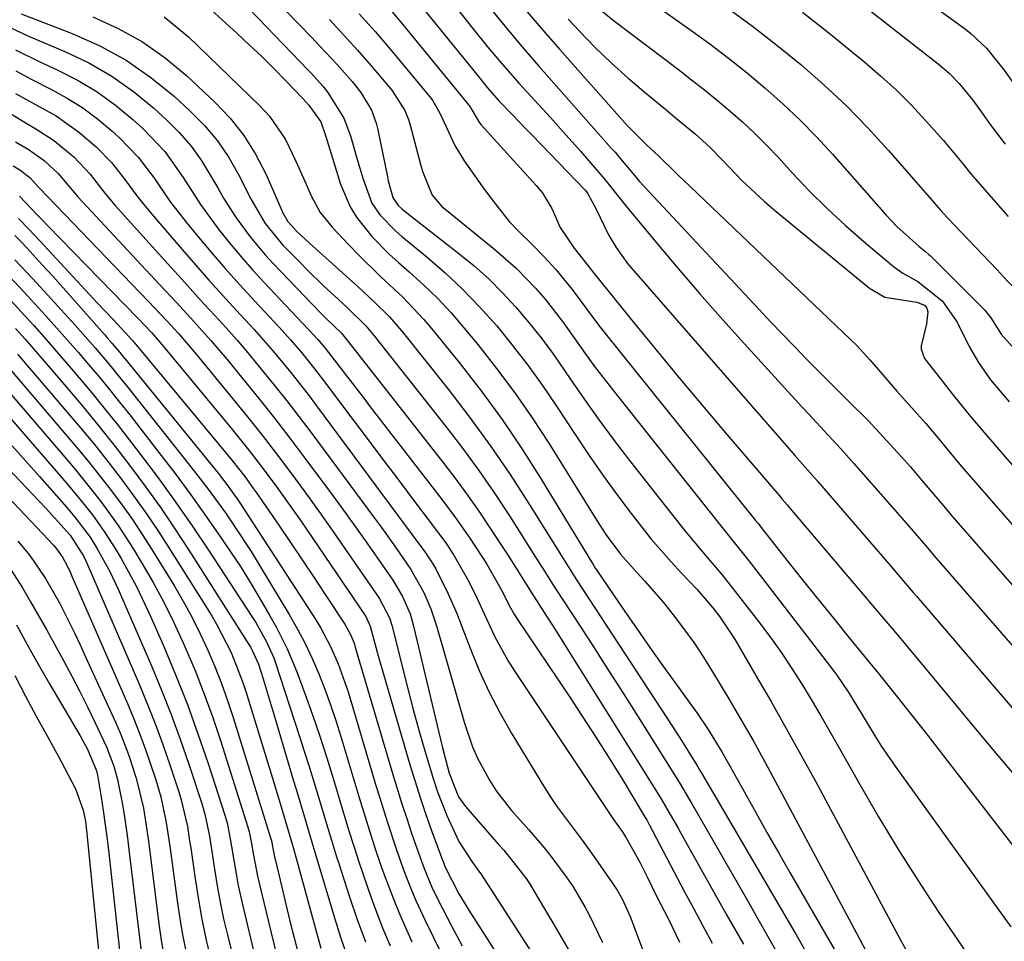
# Model space of a CAD drawing. Units: inches. Extents: x 1825960 to 1831323, y 473857 to 480291.
# Drawn here: x 1827256 to 1827409, y 475215 to 475358 of the extents above; entities that cross this region are included whole.
import ezdxf

# ---------------------------------------------------------------- set-up
doc = ezdxf.new("R2010")
doc.units = ezdxf.units.IN
doc.header["$MEASUREMENT"] = 0
doc.layers.add('7', color=7, linetype='Continuous')
doc.layers.add('8', color=7, linetype='Continuous')

msp = doc.modelspace()

# ---------------------------------------------------------------- linework, layer by layer
at = {"layer": '7', "color": 18}
for points in [[(1827384.12, 475370.33, 1938), (1827402.86, 475356.71, 1938), (1827403.72, 475356.04, 1938), (1827406.11, 475353.78, 1938), (1827408.86, 475350.35, 1938), (1827410.99, 475347.35, 1938)], [(1827342.32, 475369.31, 1946), (1827360.32, 475356.56, 1946), (1827363.27, 475354.41, 1946), (1827366.19, 475352.2, 1946), (1827369.04, 475349.92, 1946), (1827371.86, 475347.59, 1946), (1827374.59, 475345.16, 1946), (1827377.24, 475342.66, 1946), (1827379.79, 475340.05, 1946), (1827382.26, 475337.36, 1946), (1827390.57, 475327.92, 1946), (1827392.26, 475326.13, 1946), (1827395.69, 475323.06, 1946), (1827396.71, 475322.25, 1946), (1827397.2, 475321.82, 1946), (1827397.44, 475321.59, 1946), (1827405.81, 475313.25, 1946), (1827406.77, 475312, 1946), (1827408.4, 475309.47, 1946), (1827410.58, 475307.05, 1946)], [(1827286.87, 475365.19, 1968), (1827301.09, 475350.35, 1968), (1827301.49, 475349.94, 1968), (1827303.43, 475347.81, 1968), (1827304.12, 475346.88, 1968), (1827306.6, 475342.9, 1968), (1827307.64, 475340.18, 1968), (1827308.64, 475336.75, 1968), (1827309.57, 475333.62, 1968), (1827310.96, 475329.75, 1968), (1827312.24, 475327.88, 1968), (1827314.65, 475325.41, 1968), (1827315.52, 475324.66, 1968), (1827319.49, 475321.4, 1968), (1827322.29, 475318.96, 1968), (1827325.01, 475316.44, 1968), (1827327.58, 475313.77, 1968), (1827330.28, 475310.75, 1968), (1827332.74, 475307.74, 1968), (1827335.12, 475304.68, 1968), (1827337.38, 475301.52, 1968), (1827339.56, 475298.31, 1968), (1827342.52, 475293.77, 1968), (1827344.58, 475290.69, 1968), (1827346.69, 475287.66, 1968), (1827348.87, 475284.67, 1968), (1827351.1, 475281.72, 1968), (1827352.75, 475279.6, 1968), (1827354.22, 475277.76, 1968), (1827357.29, 475274.2, 1968), (1827358.89, 475272.47, 1968), (1827361.26, 475269.98, 1968), (1827363.75, 475267.08, 1968), (1827364.82, 475265.7, 1968), (1827367.19, 475262.13, 1968), (1827370.47, 475256.54, 1968), (1827372.81, 475252.49, 1968), (1827375.12, 475248.43, 1968), (1827377.39, 475244.34, 1968), (1827379.62, 475240.24, 1968), (1827392.89, 475215.49, 1968), (1827393.87, 475213.71, 1968)], [(1827291.7, 475365.66, 1966), (1827301.6, 475355.44, 1966), (1827302.92, 475354.06, 1966), (1827305.51, 475351.26, 1966), (1827307.88, 475348.59, 1966), (1827309.22, 475346.91, 1966), (1827310.87, 475344.15, 1966), (1827311.63, 475342.15, 1966), (1827311.89, 475341.11, 1966), (1827313.35, 475333.83, 1966), (1827313.48, 475333.23, 1966), (1827314.18, 475330.64, 1966), (1827315.03, 475329.39, 1966), (1827315.59, 475328.86, 1966), (1827315.89, 475328.62, 1966), (1827324.42, 475321.97, 1966), (1827326.77, 475320.04, 1966), (1827329.04, 475318.02, 1966), (1827331.19, 475315.87, 1966), (1827333.26, 475313.64, 1966), (1827335.23, 475311.31, 1966), (1827337.14, 475308.93, 1966), (1827338.95, 475306.48, 1966), (1827340.7, 475303.99, 1966), (1827341.66, 475302.57, 1966), (1827343.88, 475299.35, 1966), (1827346.15, 475296.16, 1966), (1827348.48, 475293.03, 1966), (1827350.86, 475289.93, 1966), (1827358.7, 475279.95, 1966), (1827359.74, 475278.64, 1966), (1827361.87, 475276.07, 1966), (1827362.96, 475274.81, 1966), (1827365.12, 475272.26, 1966), (1827367.2, 475269.65, 1966), (1827370.82, 475264.97, 1966), (1827372.57, 475262.64, 1966), (1827374.27, 475260.27, 1966), (1827375.89, 475257.84, 1966), (1827377.46, 475255.38, 1966), (1827378.97, 475252.89, 1966), (1827380.46, 475250.38, 1966), (1827381.93, 475247.86, 1966), (1827383.37, 475245.32, 1966), (1827386.51, 475239.74, 1966), (1827389.4, 475234.74, 1966), (1827392.38, 475229.8, 1966), (1827395.48, 475224.92, 1966), (1827398.66, 475220.1, 1966), (1827404.46, 475211.56, 1966)], [(1827317.09, 475362.18, 1958), (1827327.18, 475349.66, 1958), (1827328.84, 475347.6, 1958), (1827330.59, 475345.63, 1958), (1827332.72, 475343.42, 1958), (1827334.75, 475341.32, 1958), (1827335.77, 475340.27, 1958), (1827343.96, 475331.77, 1958), (1827344.36, 475331.3, 1958), (1827345.67, 475328.83, 1958), (1827347.61, 475324.86, 1958), (1827348.8, 475322.88, 1958), (1827350.55, 475320.43, 1958), (1827351.5, 475319.27, 1958), (1827375.82, 475291.39, 1958), (1827376.42, 475290.71, 1958), (1827378.81, 475288, 1958), (1827380.01, 475286.64, 1958), (1827380.6, 475285.96, 1958), (1827391.3, 475273.58, 1958), (1827393.29, 475271.24, 1958), (1827394.78, 475269.49, 1958), (1827395.27, 475268.9, 1958), (1827419.62, 475240.49, 1958)], [(1827256.65, 475359.08, 1976), (1827264.56, 475356.03, 1976), (1827268.83, 475354.11, 1976), (1827272.92, 475351.89, 1976), (1827276.74, 475349.23, 1976), (1827280.38, 475346.27, 1976), (1827282.84, 475344.03, 1976), (1827285.05, 475341.78, 1976), (1827287.06, 475339.4, 1976), (1827288.81, 475336.81, 1976), (1827290.37, 475334.09, 1976), (1827292.24, 475330.35, 1976), (1827294.43, 475326.63, 1976), (1827297.16, 475323.28, 1976), (1827299.78, 475320.61, 1976), (1827300.98, 475319.39, 1976), (1827303.43, 475317.02, 1976), (1827305.74, 475314.89, 1976), (1827307.2, 475313.54, 1976), (1827310.03, 475310.75, 1976), (1827311.32, 475309.23, 1976), (1827322.43, 475295.17, 1976), (1827325.01, 475291.8, 1976), (1827327.52, 475288.38, 1976), (1827329.93, 475284.88, 1976), (1827332.26, 475281.33, 1976), (1827335.95, 475275.54, 1976), (1827337.68, 475272.77, 1976), (1827338.98, 475270.7, 1976), (1827339.42, 475270.01, 1976), (1827343.09, 475264.41, 1976), (1827345.36, 475260.92, 1976), (1827347.61, 475257.42, 1976), (1827349.85, 475253.91, 1976), (1827352.07, 475250.38, 1976), (1827358.31, 475240.43, 1976), (1827358.58, 475240, 1976), (1827359.61, 475238.26, 1976), (1827360.12, 475237.38, 1976), (1827360.37, 475236.95, 1976), (1827369.11, 475221.77, 1976), (1827371.86, 475216.96, 1976), (1827374.6, 475212.15, 1976)], [(1827308.99, 475359.1, 1962), (1827311.44, 475356.34, 1962), (1827313.83, 475353.53, 1962), (1827320.12, 475345.96, 1962), (1827320.39, 475345.62, 1962), (1827321.48, 475343.71, 1962), (1827321.84, 475342.91, 1962), (1827323.78, 475338.68, 1962), (1827325.24, 475336.34, 1962), (1827328.09, 475332.29, 1962), (1827329.41, 475330.46, 1962), (1827332.21, 475326.92, 1962), (1827333.77, 475325.3, 1962), (1827335.75, 475323.37, 1962), (1827337.63, 475321.46, 1962), (1827339.45, 475319.5, 1962), (1827341.99, 475316.39, 1962), (1827343.14, 475314.8, 1962), (1827346.09, 475310.84, 1962), (1827347.11, 475309.54, 1962), (1827370.35, 475280.64, 1962), (1827370.75, 475280.14, 1962), (1827371.76, 475278.89, 1962), (1827371.96, 475278.63, 1962), (1827376, 475273.51, 1962), (1827378.2, 475270.74, 1962), (1827380.41, 475267.98, 1962), (1827382.63, 475265.23, 1962), (1827384.86, 475262.48, 1962), (1827389.15, 475257.22, 1962), (1827389.43, 475256.89, 1962), (1827389.8, 475256.44, 1962), (1827392.1, 475253.58, 1962), (1827393.29, 475252.09, 1962), (1827395.65, 475249.09, 1962), (1827396.82, 475247.59, 1962), (1827415.26, 475223.77, 1962)], [(1827324.22, 475359.78, 1956), (1827326.55, 475356.88, 1956), (1827328.88, 475353.98, 1956), (1827331.26, 475351.12, 1956), (1827333.73, 475348.35, 1956), (1827338.61, 475343.02, 1956), (1827340.18, 475341.29, 1956), (1827343.28, 475337.79, 1956), (1827344.81, 475336.02, 1956), (1827347, 475333.45, 1956), (1827349.85, 475329.86, 1956), (1827350.27, 475329.35, 1956), (1827355.54, 475323.01, 1956), (1827358.62, 475319.35, 1956), (1827361.74, 475315.73, 1956), (1827364.9, 475312.14, 1956), (1827368.1, 475308.59, 1956), (1827377.54, 475298.23, 1956), (1827378.54, 475297.13, 1956), (1827381.58, 475293.85, 1956), (1827383.6, 475291.66, 1956), (1827385.59, 475289.44, 1956), (1827392.36, 475281.76, 1956), (1827393.07, 475280.94, 1956), (1827394.47, 475279.31, 1956), (1827397.27, 475276.01, 1956), (1827397.98, 475275.2, 1956), (1827426.64, 475242.3, 1956)], [(1827328.91, 475360.4, 1954), (1827330.85, 475358.01, 1954), (1827332.81, 475355.64, 1954), (1827334.81, 475353.3, 1954), (1827336.83, 475350.98, 1954), (1827348.03, 475338.3, 1954), (1827348.61, 475337.65, 1954), (1827349.73, 475336.33, 1954), (1827351.39, 475334.32, 1954), (1827351.86, 475333.74, 1954), (1827352.19, 475333.36, 1954), (1827352.36, 475333.18, 1954), (1827370.93, 475313.28, 1954), (1827372.74, 475311.35, 1954), (1827374.57, 475309.43, 1954), (1827376.42, 475307.52, 1954), (1827378.27, 475305.62, 1954), (1827380.74, 475303.11, 1954), (1827383.27, 475300.59, 1954), (1827384.93, 475298.96, 1954), (1827387.83, 475296.04, 1954), (1827390.62, 475293.03, 1954), (1827393.4, 475289.95, 1954), (1827394.33, 475288.91, 1954), (1827396.16, 475286.79, 1954), (1827397.95, 475284.65, 1954), (1827399.76, 475282.52, 1954), (1827400.67, 475281.46, 1954), (1827419.37, 475260.04, 1954)], [(1827334.37, 475360.13, 1952), (1827337.17, 475356.84, 1952), (1827340.01, 475353.59, 1952), (1827350.48, 475341.77, 1952), (1827353.45, 475338.78, 1952), (1827355.33, 475337.1, 1952), (1827358.13, 475334.38, 1952), (1827358.61, 475333.91, 1952), (1827359.09, 475333.44, 1952), (1827385.06, 475308.64, 1952), (1827386.06, 475307.74, 1952), (1827388.07, 475305.48, 1952), (1827390.06, 475303.16, 1952), (1827392.26, 475300.63, 1952), (1827394.5, 475298.13, 1952), (1827396.73, 475295.62, 1952), (1827398.88, 475293.04, 1952), (1827400.03, 475291.65, 1952), (1827402.25, 475289.01, 1952), (1827403.37, 475287.71, 1952), (1827412.17, 475277.61, 1952)], [(1827346.33, 475359.68, 1948), (1827348.32, 475358.1, 1948), (1827358.42, 475350.45, 1948), (1827360.46, 475348.88, 1948), (1827362.48, 475347.29, 1948), (1827364.48, 475345.66, 1948), (1827366.45, 475344, 1948), (1827368.38, 475342.3, 1948), (1827370.26, 475340.55, 1948), (1827372.08, 475338.73, 1948), (1827373.85, 475336.86, 1948), (1827376.07, 475334.43, 1948), (1827378.72, 475331.64, 1948), (1827381.45, 475328.92, 1948), (1827384.28, 475326.31, 1948), (1827387.18, 475323.77, 1948), (1827391.7, 475319.97, 1948), (1827393.15, 475318.91, 1948), (1827395.51, 475317.62, 1948), (1827399.23, 475314.66, 1948), (1827401.6, 475311.33, 1948), (1827403.43, 475307.57, 1948), (1827404.86, 475305.1, 1948), (1827406.73, 475302.41, 1948), (1827409.61, 475298.99, 1948)], [(1827366.06, 475359.95, 1944), (1827369.91, 475357.15, 1944), (1827373.67, 475354.23, 1944), (1827377.37, 475351.22, 1944), (1827380.95, 475348.08, 1944), (1827384.42, 475344.83, 1944), (1827387.73, 475341.42, 1944), (1827390.94, 475337.9, 1944), (1827398.06, 475329.74, 1944), (1827398.31, 475329.46, 1944), (1827399.03, 475328.62, 1944), (1827400.02, 475327.52, 1944), (1827407.76, 475319.43, 1944), (1827408.71, 475318.43, 1944), (1827411.54, 475315.41, 1944)], [(1827377.62, 475359.32, 1942), (1827381.43, 475356.33, 1942), (1827387.32, 475351.55, 1942), (1827389.77, 475349.45, 1942), (1827392.16, 475347.27, 1942), (1827394.43, 475344.99, 1942), (1827396.64, 475342.62, 1942), (1827399.46, 475339.45, 1942), (1827402.32, 475336.04, 1942), (1827403.72, 475334.31, 1942), (1827404.43, 475333.46, 1942), (1827407.54, 475329.89, 1942), (1827409.46, 475327.69, 1942)], [(1827267.75, 475358.61, 1974), (1827271.69, 475356.81, 1974), (1827275.46, 475354.74, 1974), (1827278.97, 475352.25, 1974), (1827282.3, 475349.48, 1974), (1827286.63, 475345.41, 1974), (1827289, 475342.91, 1974), (1827291.14, 475340.25, 1974), (1827292.94, 475337.35, 1974), (1827294.52, 475334.29, 1974), (1827297.01, 475328.63, 1974), (1827297.18, 475328.28, 1974), (1827297.96, 475326.94, 1974), (1827299.35, 475325.4, 1974), (1827301.81, 475323.08, 1974), (1827306.39, 475319, 1974), (1827308.87, 475316.77, 1974), (1827311.32, 475314.5, 1974), (1827313.67, 475312.14, 1974), (1827315.85, 475309.61, 1974), (1827322.74, 475300.97, 1974), (1827326.06, 475296.65, 1974), (1827329.28, 475292.26, 1974), (1827332.34, 475287.76, 1974), (1827335.3, 475283.18, 1974), (1827340.55, 475274.75, 1974), (1827342.62, 475271.43, 1974), (1827355.75, 475251.39, 1974), (1827356.71, 475249.92, 1974), (1827358.62, 475246.95, 1974), (1827361.26, 475242.76, 1974), (1827361.44, 475242.47, 1974), (1827361.69, 475242.04, 1974), (1827361.86, 475241.75, 1974), (1827361.95, 475241.6, 1974), (1827376.81, 475216.21, 1974), (1827378.79, 475212.77, 1974)], [(1827278.8, 475358.6, 1972), (1827282.58, 475355.5, 1972), (1827293.6, 475344.82, 1972), (1827295.08, 475343.21, 1972), (1827297.56, 475339.64, 1972), (1827299.15, 475336.36, 1972), (1827300.35, 475333.64, 1972), (1827301.54, 475330.92, 1972), (1827302.95, 475328.34, 1972), (1827304.78, 475326.04, 1972), (1827307.31, 475323.38, 1972), (1827308.95, 475321.7, 1972), (1827312.31, 475318.42, 1972), (1827315.73, 475315.21, 1972), (1827318.95, 475311.81, 1972), (1827320.46, 475310.02, 1972), (1827324.46, 475305.07, 1972), (1827327.85, 475300.7, 1972), (1827331.11, 475296.25, 1972), (1827334.2, 475291.67, 1972), (1827337.17, 475287.01, 1972), (1827345.13, 475273.96, 1972), (1827345.21, 475273.82, 1972), (1827345.55, 475273.26, 1972), (1827345.73, 475272.99, 1972), (1827345.82, 475272.85, 1972), (1827350.04, 475266.67, 1972), (1827352.01, 475263.8, 1972), (1827354, 475260.94, 1972), (1827356.02, 475258.1, 1972), (1827358.06, 475255.27, 1972), (1827360.49, 475251.93, 1972), (1827361.31, 475250.77, 1972), (1827362.9, 475248.42, 1972), (1827365.14, 475244.79, 1972), (1827366.43, 475242.54, 1972), (1827368.64, 475238.55, 1972), (1827370.38, 475235.43, 1972), (1827372.13, 475232.31, 1972), (1827373.9, 475229.2, 1972), (1827375.68, 475226.1, 1972), (1827384.6, 475210.68, 1972)], [(1827304.39, 475358.21, 1964), (1827306.58, 475355.85, 1964), (1827308.73, 475353.46, 1964), (1827310.85, 475351.03, 1964), (1827314.05, 475347.26, 1964), (1827316.05, 475344.13, 1964), (1827316.6, 475342.74, 1964), (1827316.81, 475342.02, 1964), (1827318.58, 475335.41, 1964), (1827318.82, 475334.58, 1964), (1827320.27, 475330.98, 1964), (1827321.81, 475329.27, 1964), (1827322.52, 475328.67, 1964), (1827329.99, 475322.61, 1964), (1827333.28, 475319.71, 1964), (1827336.33, 475316.56, 1964), (1827337.76, 475314.89, 1964), (1827340.48, 475311.44, 1964), (1827342.4, 475308.75, 1964), (1827343.98, 475306.5, 1964), (1827345.6, 475304.27, 1964), (1827347.27, 475302.08, 1964), (1827348.96, 475299.91, 1964), (1827364.55, 475280.3, 1964), (1827366.42, 475277.98, 1964), (1827369.54, 475274.1, 1964), (1827382.31, 475257.51, 1964), (1827382.93, 475256.68, 1964), (1827384.7, 475254.11, 1964), (1827386.88, 475250.56, 1964), (1827388.83, 475247.29, 1964), (1827389.88, 475245.64, 1964), (1827392.09, 475242.41, 1964), (1827409.91, 475217.7, 1964)], [(1827254.66, 475357.1, 1978), (1827256.9, 475356.03, 1978), (1827258.04, 475355.53, 1978), (1827263.41, 475353.27, 1978), (1827267.12, 475351.48, 1978), (1827270.68, 475349.45, 1978), (1827274.02, 475347.07, 1978), (1827277.21, 475344.45, 1978), (1827279.15, 475342.68, 1978), (1827281.14, 475340.68, 1978), (1827282.98, 475338.57, 1978), (1827284.61, 475336.29, 1978), (1827287.09, 475332.12, 1978), (1827288, 475330.55, 1978), (1827289.96, 475327.49, 1978), (1827292.1, 475324.56, 1978), (1827294.43, 475321.78, 1978), (1827295.66, 475320.44, 1978), (1827303.03, 475312.74, 1978), (1827303.85, 475311.91, 1978), (1827306.23, 475309.62, 1978), (1827306.67, 475309.13, 1978), (1827306.88, 475308.87, 1978), (1827322.12, 475289.44, 1978), (1827323.97, 475287.01, 1978), (1827325.78, 475284.55, 1978), (1827327.53, 475282.05, 1978), (1827329.23, 475279.51, 1978), (1827331.94, 475275.36, 1978), (1827333.17, 475273.42, 1978), (1827335.61, 475269.55, 1978), (1827337.65, 475266.39, 1978), (1827338.96, 475264.31, 1978), (1827355.36, 475238.12, 1978), (1827355.81, 475237.4, 1978), (1827357.52, 475234.46, 1978), (1827358.36, 475232.97, 1978), (1827358.77, 475232.23, 1978), (1827363.19, 475224.36, 1978), (1827365.82, 475219.68, 1978), (1827368.47, 475215.02, 1978)], [(1827255.8, 475350.23, 1982), (1827258.3, 475348.9, 1982), (1827261.23, 475347.42, 1982), (1827263.76, 475346.04, 1982), (1827266.19, 475344.53, 1982), (1827268.49, 475342.81, 1982), (1827270.7, 475340.96, 1982), (1827271.89, 475339.88, 1982), (1827274.78, 475336.89, 1982), (1827277.27, 475333.57, 1982), (1827279.64, 475330.13, 1982), (1827282.2, 475326.83, 1982), (1827283.86, 475324.81, 1982), (1827286.04, 475322.21, 1982), (1827288.25, 475319.63, 1982), (1827290.51, 475317.1, 1982), (1827292.81, 475314.6, 1982), (1827296.6, 475310.57, 1982), (1827298.36, 475308.62, 1982), (1827300.07, 475306.63, 1982), (1827301.72, 475304.58, 1982), (1827303.33, 475302.5, 1982), (1827313.34, 475289.2, 1982), (1827314.85, 475287.2, 1982), (1827316.36, 475285.19, 1982), (1827317.87, 475283.18, 1982), (1827319.38, 475281.18, 1982), (1827321.59, 475278.25, 1982), (1827322.39, 475277.15, 1982), (1827323.72, 475275.18, 1982), (1827325.96, 475271.19, 1982), (1827327.22, 475268.64, 1982), (1827328.41, 475266.06, 1982), (1827329.94, 475262.73, 1982), (1827332.01, 475258.94, 1982), (1827333.17, 475257.11, 1982), (1827347.73, 475235.28, 1982), (1827348.38, 475234.33, 1982), (1827349.71, 475232.46, 1982), (1827350.31, 475231.47, 1982), (1827352.51, 475227.6, 1982), (1827353.56, 475225.44, 1982), (1827355.04, 475222.46, 1982), (1827356.87, 475218.92, 1982), (1827358.59, 475215.33, 1982)], [(1827255.79, 475346.76, 1984), (1827259.92, 475344.48, 1984), (1827262.05, 475343.26, 1984), (1827265.73, 475340.67, 1984), (1827268.32, 475338.43, 1984), (1827270.66, 475336.04, 1984), (1827272.72, 475333.41, 1984), (1827274.7, 475330.71, 1984), (1827276.82, 475328.12, 1984), (1827281.59, 475322.57, 1984), (1827283.65, 475320.2, 1984), (1827285.73, 475317.85, 1984), (1827287.84, 475315.53, 1984), (1827289.96, 475313.21, 1984), (1827292.74, 475310.2, 1984), (1827295.61, 475306.92, 1984), (1827298.39, 475303.56, 1984), (1827301.08, 475300.12, 1984), (1827302.39, 475298.38, 1984), (1827318.4, 475276.82, 1984), (1827319.06, 475275.93, 1984), (1827320.31, 475274.09, 1984), (1827320.85, 475273.12, 1984), (1827322.71, 475269.35, 1984), (1827324.14, 475266.1, 1984), (1827324.8, 475264.45, 1984), (1827326.17, 475260.84, 1984), (1827327.57, 475257.42, 1984), (1827329.1, 475254.06, 1984), (1827330.81, 475250.79, 1984), (1827332.64, 475247.58, 1984), (1827337.68, 475239.29, 1984), (1827338.58, 475237.88, 1984), (1827339.51, 475236.49, 1984), (1827341.5, 475233.8, 1984), (1827343.53, 475231.13, 1984), (1827345.48, 475228.41, 1984), (1827348.52, 475224.02, 1984), (1827348.94, 475223.38, 1984), (1827349.71, 475222.07, 1984), (1827350.97, 475219.31, 1984), (1827352.12, 475216.16, 1984), (1827353.57, 475212.31, 1984)], [(1827254.31, 475344.05, 1986), (1827257.26, 475342.25, 1986), (1827258.93, 475341.29, 1986), (1827261.68, 475339.53, 1986), (1827264.79, 475336.94, 1986), (1827267.33, 475334.25, 1986), (1827269.61, 475331.31, 1986), (1827271.22, 475329.42, 1986), (1827279.8, 475319.86, 1986), (1827281.51, 475317.97, 1986), (1827283.22, 475316.08, 1986), (1827284.94, 475314.2, 1986), (1827286.67, 475312.33, 1986), (1827288.38, 475310.44, 1986), (1827290.07, 475308.54, 1986), (1827291.73, 475306.6, 1986), (1827293.37, 475304.65, 1986), (1827295.9, 475301.53, 1986), (1827297.79, 475299.14, 1986), (1827299.65, 475296.74, 1986), (1827301.48, 475294.31, 1986), (1827311.35, 475281.01, 1986), (1827312.45, 475279.52, 1986), (1827314.62, 475276.51, 1986), (1827317.01, 475273.06, 1986), (1827319.01, 475269.46, 1986), (1827320.09, 475266.94, 1986), (1827320.95, 475264.33, 1986), (1827325.29, 475249.24, 1986), (1827326.55, 475245.59, 1986), (1827327.33, 475243.82, 1986), (1827329.14, 475240.4, 1986), (1827330.18, 475238.78, 1986), (1827332.57, 475235.74, 1986), (1827335.24, 475232.71, 1986), (1827337.66, 475229.87, 1986), (1827338.83, 475228.42, 1986), (1827341.06, 475225.44, 1986), (1827342.11, 475223.9, 1986), (1827343.99, 475220.69, 1986), (1827344.53, 475219.67, 1986), (1827346.67, 475215.29, 1986)], [(1827255.77, 475339.27, 1988), (1827257.72, 475338.1, 1988), (1827260.19, 475336.38, 1988), (1827262.39, 475334.33, 1988), (1827265.42, 475330.76, 1988), (1827278.06, 475317.19, 1988), (1827280.73, 475314.32, 1988), (1827283.39, 475311.44, 1988), (1827286, 475308.52, 1988), (1827287.28, 475307.03, 1988), (1827288.53, 475305.53, 1988), (1827290.99, 475302.54, 1988), (1827293.44, 475299.51, 1988), (1827295.86, 475296.46, 1988), (1827298.23, 475293.38, 1988), (1827300.58, 475290.27, 1988), (1827304.38, 475285.16, 1988), (1827306.24, 475282.63, 1988), (1827308.09, 475280.08, 1988), (1827309.91, 475277.52, 1988), (1827311.72, 475274.95, 1988), (1827314.18, 475271.4, 1988), (1827315.7, 475268.88, 1988), (1827316.87, 475266.17, 1988), (1827317.16, 475265.24, 1988), (1827317.42, 475264.29, 1988), (1827321.86, 475245.64, 1988), (1827322.92, 475241.51, 1988), (1827324.36, 475237.82, 1988), (1827325.44, 475236.34, 1988), (1827330.63, 475230.41, 1988), (1827331.36, 475229.56, 1988), (1827332.8, 475227.84, 1988), (1827334.83, 475225.18, 1988), (1827335.45, 475224.25, 1988), (1827336.04, 475223.3, 1988), (1827339.51, 475217.47, 1988), (1827341.33, 475214.26, 1988)], [(1827256.38, 475330.86, 1992), (1827259.14, 475327.96, 1992), (1827259.96, 475327.12, 1992), (1827260.78, 475326.27, 1992), (1827274.69, 475311.98, 1992), (1827276.87, 475309.67, 1992), (1827278.45, 475307.88, 1992), (1827278.96, 475307.26, 1992), (1827289.35, 475294.68, 1992), (1827292.12, 475291.24, 1992), (1827293.47, 475289.49, 1992), (1827296.11, 475285.96, 1992), (1827298.67, 475282.37, 1992), (1827299.93, 475280.55, 1992), (1827310.02, 475265.77, 1992), (1827310.69, 475264.29, 1992), (1827311.92, 475259.69, 1992), (1827312.63, 475257.2, 1992), (1827316.8, 475243, 1992), (1827317.6, 475240.35, 1992), (1827318.44, 475237.71, 1992), (1827319.33, 475235.09, 1992), (1827320.25, 475232.49, 1992), (1827321.89, 475228.01, 1992), (1827322.03, 475227.65, 1992), (1827322.31, 475226.94, 1992), (1827324.42, 475222.84, 1992), (1827326.2, 475219.88, 1992), (1827334.59, 475206.81, 1992)], [(1827256.24, 475327.41, 1994), (1827257.89, 475325.68, 1994), (1827259.52, 475323.94, 1994), (1827265.95, 475316.99, 1994), (1827268.4, 475314.35, 1994), (1827270.87, 475311.73, 1994), (1827273.92, 475308.46, 1994), (1827274.06, 475308.29, 1994), (1827274.2, 475308.13, 1994), (1827289.31, 475289.92, 1994), (1827291.26, 475287.46, 1994), (1827292.64, 475285.55, 1994), (1827293.09, 475284.91, 1994), (1827296.53, 475279.88, 1994), (1827298.35, 475277.21, 1994), (1827300.16, 475274.53, 1994), (1827301.95, 475271.85, 1994), (1827303.74, 475269.16, 1994), (1827306.75, 475264.59, 1994), (1827307.7, 475262.85, 1994), (1827308.24, 475261.47, 1994), (1827308.39, 475260.99, 1994), (1827314.21, 475241.28, 1994), (1827315.6, 475236.74, 1994), (1827316.34, 475234.48, 1994), (1827317.1, 475232.22, 1994), (1827317.96, 475229.72, 1994), (1827319.04, 475226.75, 1994), (1827320.26, 475223.84, 1994), (1827321.19, 475221.96, 1994), (1827323.35, 475217.78, 1994), (1827324.94, 475214.77, 1994)], [(1827255.67, 475324.73, 1996), (1827256.63, 475323.76, 1996), (1827257.56, 475322.77, 1996), (1827259.92, 475320.23, 1996), (1827261.55, 475318.45, 1996), (1827263.17, 475316.66, 1996), (1827266.37, 475313.05, 1996), (1827269.58, 475309.38, 1996), (1827269.97, 475308.93, 1996), (1827270.75, 475308.03, 1996), (1827271.91, 475306.66, 1996), (1827272.29, 475306.2, 1996), (1827272.67, 475305.74, 1996), (1827287.17, 475287.93, 1996), (1827288.52, 475286.21, 1996), (1827290.22, 475283.84, 1996), (1827290.62, 475283.23, 1996), (1827302.27, 475265.25, 1996), (1827303.07, 475263.94, 1996), (1827304.52, 475261.24, 1996), (1827305.75, 475258.42, 1996), (1827307.27, 475254.08, 1996), (1827311.58, 475239.58, 1996), (1827312.16, 475237.67, 1996), (1827313.35, 475233.85, 1996), (1827314.69, 475229.78, 1996), (1827315.84, 475226.56, 1996), (1827317.09, 475223.37, 1996), (1827317.76, 475221.79, 1996), (1827319.2, 475218.69, 1996), (1827327.06, 475202.7, 1996)], [(1827255.66, 475321.01, 1998), (1827258.47, 475318.02, 1998), (1827261.26, 475314.99, 1998), (1827265.01, 475310.85, 1998), (1827268.1, 475307.35, 1998), (1827270.12, 475304.98, 1998), (1827272.1, 475302.57, 1998), (1827273.07, 475301.36, 1998), (1827282.52, 475289.45, 1998), (1827283.99, 475287.56, 1998), (1827285.44, 475285.66, 1998), (1827288.27, 475281.79, 1998), (1827289.63, 475279.82, 1998), (1827292.25, 475275.82, 1998), (1827293.51, 475273.78, 1998), (1827298.17, 475266.05, 1998), (1827299.44, 475263.82, 1998), (1827300.64, 475261.56, 1998), (1827301.73, 475259.24, 1998), (1827302.76, 475256.88, 1998), (1827303.69, 475254.49, 1998), (1827304.57, 475252.08, 1998), (1827305.39, 475249.65, 1998), (1827306.16, 475247.2, 1998), (1827308.95, 475237.89, 1998), (1827310.37, 475233.22, 1998), (1827311.36, 475230.12, 1998), (1827312.41, 475227.05, 1998), (1827312.96, 475225.52, 1998), (1827314.33, 475221.91, 1998), (1827315.22, 475219.71, 1998), (1827317.15, 475215.39, 1998)], [(1827254.55, 475315.25, 2002), (1827256.67, 475312.96, 2002), (1827258.61, 475310.8, 2002), (1827260.53, 475308.63, 2002), (1827262.44, 475306.44, 2002), (1827265.08, 475303.37, 2002), (1827267.31, 475300.72, 2002), (1827269.52, 475298.04, 2002), (1827271.68, 475295.32, 2002), (1827273.81, 475292.58, 2002), (1827275.12, 475290.87, 2002), (1827277.85, 475287.24, 2002), (1827280.52, 475283.56, 2002), (1827283.11, 475279.82, 2002), (1827285.64, 475276.05, 2002), (1827292.38, 475265.78, 2002), (1827292.97, 475264.84, 2002), (1827294.59, 475261.93, 2002), (1827295.54, 475259.92, 2002), (1827295.76, 475259.34, 2002), (1827295.96, 475258.76, 2002), (1827299.75, 475247.16, 2002), (1827300.52, 475244.78, 2002), (1827301.28, 475242.39, 2002), (1827302.03, 475240.01, 2002), (1827302.76, 475237.61, 2002), (1827303.95, 475233.68, 2002), (1827304.72, 475231.11, 2002), (1827305.5, 475228.54, 2002), (1827305.77, 475227.68, 2002), (1827307.49, 475222.35, 2002), (1827308.68, 475218.85, 2002), (1827309.95, 475215.38, 2002)], [(1827255.79, 475310.37, 2004), (1827257.28, 475308.69, 2004), (1827260.22, 475305.3, 2004), (1827263.69, 475301.25, 2004), (1827266.23, 475298.23, 2004), (1827268.73, 475295.19, 2004), (1827271.18, 475292.1, 2004), (1827273.6, 475288.98, 2004), (1827275.95, 475285.81, 2004), (1827278.25, 475282.6, 2004), (1827280.46, 475279.34, 2004), (1827282.63, 475276.04, 2004), (1827291.92, 475261.45, 2004), (1827292.18, 475261.04, 2004), (1827293.41, 475258.38, 2004), (1827294.13, 475256.11, 2004), (1827295.38, 475252, 2004), (1827295.79, 475250.63, 2004), (1827298.78, 475240.45, 2004), (1827299.21, 475239.01, 2004), (1827300.5, 475234.71, 2004), (1827301.67, 475230.82, 2004), (1827302.11, 475229.28, 2004), (1827302.27, 475228.77, 2004), (1827305.14, 475219.11, 2004), (1827306.1, 475216.09, 2004), (1827307.14, 475213.09, 2004)], [(1827251.98, 475307.43, 2008), (1827263.69, 475293.79, 2008), (1827265.47, 475291.68, 2008), (1827267.22, 475289.55, 2008), (1827268.94, 475287.4, 2008), (1827270.63, 475285.22, 2008), (1827272.27, 475283.01, 2008), (1827273.87, 475280.76, 2008), (1827275.39, 475278.47, 2008), (1827276.87, 475276.14, 2008), (1827280.38, 475270.44, 2008), (1827281.79, 475268.04, 2008), (1827283.14, 475265.6, 2008), (1827284.38, 475263.1, 2008), (1827285.56, 475260.57, 2008), (1827286.65, 475258, 2008), (1827287.67, 475255.41, 2008), (1827288.61, 475252.78, 2008), (1827289.48, 475250.13, 2008), (1827295.32, 475231.32, 2008), (1827295.36, 475231.2, 2008), (1827295.45, 475230.83, 2008), (1827295.62, 475229.86, 2008), (1827295.76, 475229.13, 2008), (1827295.83, 475228.77, 2008), (1827295.91, 475228.41, 2008), (1827296.99, 475223.85, 2008), (1827297.62, 475221.23, 2008), (1827298.26, 475218.6, 2008), (1827298.92, 475215.99, 2008), (1827299.6, 475213.37, 2008)], [(1827256.1, 475306.37, 2006), (1827263.69, 475297.52, 2006), (1827265.85, 475294.95, 2006), (1827267.98, 475292.37, 2006), (1827270.06, 475289.74, 2006), (1827272.12, 475287.1, 2006), (1827274.11, 475284.41, 2006), (1827276.06, 475281.68, 2006), (1827277.92, 475278.9, 2006), (1827279.74, 475276.09, 2006), (1827286.05, 475266, 2006), (1827286.9, 475264.58, 2006), (1827289.17, 475260.17, 2006), (1827290.99, 475255.55, 2006), (1827291.5, 475253.98, 2006), (1827295.59, 475240.73, 2006), (1827296, 475239.4, 2006), (1827297.18, 475235.43, 2006), (1827298.43, 475231.21, 2006), (1827298.68, 475230.36, 2006), (1827298.82, 475229.85, 2006), (1827303.03, 475214.39, 2006)], [(1827251.43, 475300.5, 2012), (1827263.7, 475286.35, 2012), (1827265.72, 475283.95, 2012)], [(1827249.06, 475294.5, 2016), (1827258.47, 475284.67, 2016), (1827260.42, 475282.59, 2016), (1827262.34, 475280.49, 2016), (1827264.22, 475278.35, 2016)], [(1827255.2, 475292.22, 2014), (1827257.36, 475289.83, 2014), (1827259.49, 475287.42, 2014), (1827263.7, 475282.64, 2014), (1827264.97, 475281.15, 2014)], [(1827250.11, 475288.99, 2018), (1827261.7, 475276.73, 2018), (1827261.95, 475276.45, 2018), (1827263.07, 475274.95, 2018), (1827263.81, 475273.5, 2018), (1827264.27, 475272.52, 2018), (1827264.49, 475272.02, 2018), (1827273.1, 475252.28, 2018), (1827274.09, 475249.93, 2018), (1827275.04, 475247.55, 2018), (1827275.92, 475245.15, 2018), (1827277.51, 475240.45, 2018), (1827278.28, 475237.85, 2018), (1827279.11, 475233.87, 2018), (1827279.53, 475231.19, 2018), (1827279.72, 475229.84, 2018), (1827280.8, 475221.71, 2018), (1827281.21, 475218.97, 2018), (1827281.68, 475216.23, 2018), (1827282.25, 475213.52, 2018)], [(1827265.72, 475283.95, 2012), (1827267.67, 475281.48, 2012), (1827269.51, 475278.93, 2012), (1827271.19, 475276.28, 2012), (1827272.12, 475274.72, 2012), (1827274.52, 475270.4, 2012), (1827276.64, 475265.92, 2012), (1827278.74, 475261.1, 2012), (1827280.61, 475256.64, 2012), (1827282.39, 475252.15, 2012), (1827284.03, 475247.6, 2012), (1827285.59, 475243.02, 2012), (1827288.18, 475234.99, 2012), (1827288.53, 475233.8, 2012), (1827289.03, 475231.36, 2012), (1827289.24, 475230.14, 2012), (1827289.61, 475227.72, 2012), (1827290.26, 475224.09, 2012), (1827291.06, 475220.49, 2012), (1827293.94, 475208.65, 2012)], [(1827264.97, 475281.15, 2014), (1827267.33, 475278.02, 2014), (1827268.38, 475276.36, 2014), (1827270.39, 475272.74, 2014), (1827271.69, 475269.98, 2014), (1827276.83, 475258.13, 2014), (1827278.4, 475254.37, 2014), (1827279.9, 475250.59, 2014), (1827281.29, 475246.76, 2014), (1827282.62, 475242.91, 2014), (1827284.61, 475236.81, 2014), (1827285.1, 475235.15, 2014), (1827285.8, 475231.75, 2014), (1827286.07, 475230.04, 2014), (1827286.58, 475226.62, 2014), (1827286.99, 475224.06, 2014), (1827287.46, 475221.51, 2014), (1827288, 475218.97, 2014), (1827288.58, 475216.45, 2014), (1827290.19, 475209.9, 2014)], [(1827264.22, 475278.35, 2016), (1827266.36, 475275.03, 2016), (1827266.86, 475273.94, 2016), (1827274.96, 475255.19, 2016), (1827276.23, 475252.14, 2016), (1827277.45, 475249.06, 2016), (1827278.59, 475245.94, 2016), (1827279.67, 475242.81, 2016), (1827281.05, 475238.63, 2016), (1827281.38, 475237.57, 2016), (1827282.38, 475233.24, 2016), (1827282.74, 475231.04, 2016), (1827282.9, 475229.94, 2016), (1827283.52, 475225.5, 2016), (1827284.04, 475222.19, 2016), (1827284.62, 475218.9, 2016), (1827285.31, 475215.62, 2016), (1827286.36, 475211.18, 2016)], [(1827254.19, 475274.36, 2022), (1827256.86, 475270.19, 2022), (1827258.1, 475268.05, 2022), (1827260.55, 475263.73, 2022), (1827261.75, 475261.56, 2022), (1827263.24, 475258.84, 2022), (1827264.49, 475256.5, 2022), (1827265.72, 475254.15, 2022), (1827266.91, 475251.78, 2022), (1827268.07, 475249.4, 2022), (1827269.87, 475245.57, 2022), (1827271, 475242.58, 2022), (1827271.58, 475240.53, 2022), (1827272.28, 475236.93, 2022), (1827272.58, 475235.12, 2022), (1827273.11, 475231.49, 2022), (1827273.34, 475229.67, 2022), (1827275.21, 475213.88, 2022)], [(1827255.92, 475264.49, 2024), (1827257.58, 475261.42, 2024), (1827259.29, 475258.39, 2024), (1827261.03, 475255.36, 2024), (1827265.76, 475247.29, 2024), (1827266.15, 475246.6, 2024), (1827266.9, 475245.23, 2024), (1827268.33, 475241.86, 2024), (1827268.46, 475241.21, 2024), (1827269.02, 475237.78, 2024), (1827269.34, 475235.74, 2024), (1827269.9, 475231.64, 2024), (1827270.15, 475229.59, 2024), (1827272.34, 475209.88, 2024)], [(1827255.66, 475256.61, 2026), (1827257.31, 475253.41, 2026), (1827259.01, 475250.25, 2026), (1827260.74, 475247.16, 2026), (1827262.49, 475243.96, 2026), (1827263.35, 475242.35, 2026), (1827265.07, 475239.06, 2026), (1827266.26, 475235.78, 2026), (1827266.6, 475234.06, 2026), (1827266.78, 475232.64, 2026), (1827269.43, 475205.85, 2026)]]:
    msp.add_polyline3d(points, dxfattribs=at)
at = {"layer": '8', "color": 18}
for points in [[(1827380.66, 475365.44, 1940), (1827398.64, 475351.34, 1940), (1827400.33, 475349.88, 1940), (1827401.89, 475348.29, 1940), (1827404.02, 475345.69, 1940), (1827405.59, 475343.51, 1940), (1827406.7, 475341.96, 1940), (1827409, 475338.92, 1940)], [(1827283.73, 475361.86, 1970), (1827290.1, 475356.03, 1970), (1827292.01, 475354.25, 1970), (1827293.9, 475352.45, 1970), (1827295.75, 475350.61, 1970), (1827297.59, 475348.75, 1970), (1827300.27, 475345.97, 1970), (1827301.19, 475344.96, 1970), (1827303.03, 475342.35, 1970), (1827303.81, 475340.08, 1970), (1827306.1, 475332.68, 1970), (1827307.57, 475329.18, 1970), (1827308.57, 475327.58, 1970), (1827310.96, 475324.6, 1970), (1827313.65, 475321.86, 1970), (1827315.07, 475320.57, 1970), (1827316.75, 475319.12, 1970), (1827318.99, 475317.09, 1970), (1827321.15, 475314.98, 1970), (1827323.21, 475312.77, 1970), (1827325.19, 475310.48, 1970), (1827327.34, 475307.88, 1970), (1827330.27, 475304.18, 1970), (1827333.09, 475300.41, 1970), (1827335.76, 475296.54, 1970), (1827338.33, 475292.58, 1970), (1827345.77, 475280.62, 1970), (1827347.17, 475278.48, 1970), (1827349.46, 475275.39, 1970), (1827352.01, 475272.51, 1970), (1827353.22, 475271.24, 1970), (1827356.04, 475267.97, 1970), (1827357.6, 475266.02, 1970), (1827359.23, 475263.89, 1970), (1827360.8, 475261.72, 1970), (1827362.28, 475259.48, 1970), (1827363.71, 475257.21, 1970), (1827366.05, 475253.29, 1970), (1827368.03, 475249.93, 1970), (1827369.98, 475246.55, 1970), (1827371.87, 475243.14, 1970), (1827373.73, 475239.71, 1970), (1827386.4, 475215.93, 1970), (1827387.5, 475213.88, 1970)], [(1827313.47, 475360.13, 1960), (1827315.43, 475357.81, 1960), (1827326.15, 475344.66, 1960), (1827326.44, 475344.21, 1960), (1827327.63, 475342.22, 1960), (1827327.89, 475341.9, 1960), (1827336.39, 475332.51, 1960), (1827337.3, 475331.39, 1960), (1827338.83, 475328.95, 1960), (1827340.12, 475325.98, 1960), (1827342.26, 475322.8, 1960), (1827344.23, 475320.3, 1960), (1827344.94, 475319.37, 1960), (1827345.3, 475318.91, 1960), (1827351.64, 475311.13, 1960), (1827355.19, 475306.79, 1960), (1827358.76, 475302.48, 1960), (1827362.36, 475298.18, 1960), (1827365.98, 475293.91, 1960), (1827374.05, 475284.44, 1960), (1827374.45, 475283.97, 1960), (1827375.26, 475283.03, 1960), (1827375.47, 475282.8, 1960), (1827375.67, 475282.56, 1960), (1827390.23, 475265.39, 1960), (1827391.41, 475264.01, 1960), (1827392.28, 475262.96, 1960), (1827392.58, 475262.61, 1960), (1827400.43, 475253.15, 1960), (1827404.12, 475248.73, 1960), (1827407.82, 475244.31, 1960), (1827411.55, 475239.92, 1960)], [(1827341.37, 475358.26, 1950), (1827343.03, 475356.47, 1950), (1827345.49, 475353.94, 1950), (1827348.01, 475351.48, 1950), (1827350.63, 475349.12, 1950), (1827353.31, 475346.83, 1950), (1827356.46, 475344.25, 1950), (1827357.62, 475343.3, 1950), (1827361.05, 475340.42, 1950), (1827363.26, 475338.42, 1950), (1827365.37, 475336.3, 1950), (1827368.26, 475333.28, 1950), (1827371.75, 475330.02, 1950), (1827373.57, 475328.47, 1950), (1827388, 475316.61, 1950), (1827390.39, 475315.2, 1950), (1827395.31, 475314.42, 1950), (1827396.5, 475313.97, 1950), (1827396.88, 475313.51, 1950), (1827397.02, 475312.91, 1950), (1827396.85, 475311.09, 1950), (1827396, 475307.67, 1950), (1827395.99, 475307.17, 1950), (1827396.5, 475305.73, 1950), (1827399, 475302.57, 1950), (1827400.82, 475300.25, 1950), (1827403.41, 475297.04, 1950), (1827406.08, 475293.9, 1950), (1827410.32, 475289.01, 1950)], [(1827255.78, 475353.48, 1980), (1827259.43, 475351.71, 1980), (1827262.33, 475350.38, 1980), (1827265.45, 475348.78, 1980), (1827268.44, 475347, 1980), (1827271.26, 475344.94, 1980), (1827273.96, 475342.71, 1980), (1827275.51, 475341.3, 1980), (1827278.89, 475337.74, 1980), (1827281.73, 475333.73, 1980), (1827284.42, 475329.57, 1980), (1827287.33, 475325.58, 1980), (1827289.09, 475323.38, 1980), (1827290.75, 475321.39, 1980), (1827292.46, 475319.45, 1980), (1827294.21, 475317.55, 1980), (1827301.98, 475309.32, 1980), (1827302.57, 475308.67, 1980), (1827303.7, 475307.33, 1980), (1827304.24, 475306.64, 1980), (1827307.21, 475302.79, 1980), (1827309.54, 475299.77, 1980), (1827310.71, 475298.25, 1980), (1827321.85, 475283.82, 1980), (1827324.08, 475280.83, 1980), (1827326.2, 475277.76, 1980), (1827328.75, 475273.84, 1980), (1827331.19, 475269.59, 1980), (1827332.19, 475267.47, 1980), (1827332.96, 475266.12, 1980), (1827333.38, 475265.46, 1980), (1827341.39, 475253.58, 1980), (1827343.53, 475250.35, 1980), (1827345.65, 475247.1, 1980), (1827347.71, 475243.81, 1980), (1827349.74, 475240.51, 1980), (1827353.29, 475234.64, 1980), (1827353.52, 475234.26, 1980), (1827353.96, 475233.47, 1980), (1827355.98, 475229.53, 1980), (1827357.12, 475227.37, 1980), (1827359.36, 475223.15, 1980), (1827360.78, 475220.5, 1980), (1827362.21, 475217.85, 1980), (1827363.64, 475215.2, 1980)], [(1827255.42, 475335.54, 1990), (1827256.45, 475334.9, 1990), (1827258.03, 475333.68, 1990), (1827259.22, 475332.33, 1990), (1827259.43, 475332.11, 1990), (1827276.35, 475314.56, 1990), (1827277.3, 475313.57, 1990), (1827279.19, 475311.56, 1990), (1827281.04, 475309.53, 1990), (1827283.73, 475306.4, 1990), (1827289.39, 475299.51, 1990), (1827291.69, 475296.68, 1990), (1827293.96, 475293.82, 1990), (1827296.19, 475290.93, 1990), (1827298.39, 475288.02, 1990), (1827300.56, 475285.08, 1990), (1827302.7, 475282.13, 1990), (1827304.81, 475279.15, 1990), (1827306.89, 475276.16, 1990), (1827312.1, 475268.59, 1990), (1827313.73, 475265.43, 1990), (1827313.91, 475264.86, 1990), (1827314.07, 475264.29, 1990), (1827315.69, 475257.8, 1990), (1827316.51, 475254.58, 1990), (1827317.36, 475251.37, 1990), (1827318.24, 475248.17, 1990), (1827319.14, 475244.97, 1990), (1827320.47, 475240.51, 1990), (1827321.1, 475238.63, 1990), (1827322.57, 475234.94, 1990), (1827324.42, 475230.91, 1990), (1827326.41, 475227.84, 1990), (1827327.64, 475226.19, 1990), (1827327.84, 475225.9, 1990), (1827336.85, 475211.93, 1990)], [(1827254.16, 475319.09, 2000), (1827256.49, 475316.65, 2000), (1827258.79, 475314.17, 2000), (1827260.46, 475312.33, 2000), (1827262.14, 475310.46, 2000), (1827263.81, 475308.57, 2000), (1827265.46, 475306.68, 2000), (1827267.1, 475304.77, 2000), (1827268.72, 475302.85, 2000), (1827270.32, 475300.91, 2000), (1827271.89, 475298.95, 2000), (1827273.45, 475296.97, 2000), (1827277.98, 475291.15, 2000), (1827280.47, 475287.88, 2000), (1827282.92, 475284.58, 2000), (1827285.31, 475281.24, 2000), (1827287.66, 475277.86, 2000), (1827288.97, 475275.94, 2000), (1827290.59, 475273.48, 2000), (1827292.17, 475270.99, 2000), (1827293.68, 475268.46, 2000), (1827295.14, 475265.89, 2000), (1827296.17, 475264.04, 2000), (1827297.87, 475260.67, 2000), (1827299.31, 475257.18, 2000), (1827300.55, 475253.84, 2000), (1827301.74, 475250.54, 2000), (1827302.89, 475247.22, 2000), (1827303.98, 475243.88, 2000), (1827305.02, 475240.53, 2000), (1827306.32, 475236.21, 2000), (1827307.41, 475232.59, 2000), (1827308.15, 475230.19, 2000), (1827308.93, 475227.79, 2000), (1827309.33, 475226.6, 2000), (1827310.49, 475223.25, 2000), (1827311.52, 475220.4, 2000), (1827312.62, 475217.57, 2000), (1827313.79, 475214.78, 2000)], [(1827247.85, 475308.49, 2010), (1827263.7, 475290.07, 2010), (1827265.09, 475288.41, 2010), (1827267.82, 475285.05, 2010), (1827269.15, 475283.35, 2010), (1827271.68, 475279.84, 2010), (1827274.02, 475276.21, 2010), (1827275.35, 475274.01, 2010), (1827277.08, 475271.03, 2010), (1827278.73, 475268, 2010), (1827280.25, 475264.92, 2010), (1827281.7, 475261.79, 2010), (1827282.06, 475260.97, 2010), (1827283.57, 475257.38, 2010), (1827285, 475253.76, 2010), (1827286.31, 475250.1, 2010), (1827287.55, 475246.4, 2010), (1827291.75, 475233.16, 2010), (1827291.96, 475232.44, 2010), (1827292.33, 475230.61, 2010), (1827292.63, 475228.8, 2010), (1827293.26, 475225.55, 2010), (1827293.5, 475224.48, 2010), (1827297.61, 475207.4, 2010)], [(1827256.15, 475277.45, 2020), (1827257.98, 475275.22, 2020), (1827260.42, 475271.64, 2020), (1827262.56, 475267.87, 2020), (1827263.09, 475266.84, 2020), (1827264.91, 475263.21, 2020), (1827265.78, 475261.38, 2020), (1827266.63, 475259.54, 2020), (1827271.25, 475249.4, 2020), (1827271.97, 475247.74, 2020), (1827273.28, 475244.37, 2020), (1827274.47, 475240.73, 2020), (1827275.57, 475236.07, 2020), (1827276.32, 475231.33, 2020), (1827276.54, 475229.75, 2020), (1827278.03, 475217.81, 2020), (1827278.34, 475215.67, 2020), (1827278.7, 475213.54, 2020)]]:
    msp.add_polyline3d(points, dxfattribs=at)

doc.saveas('drawing.dxf')
